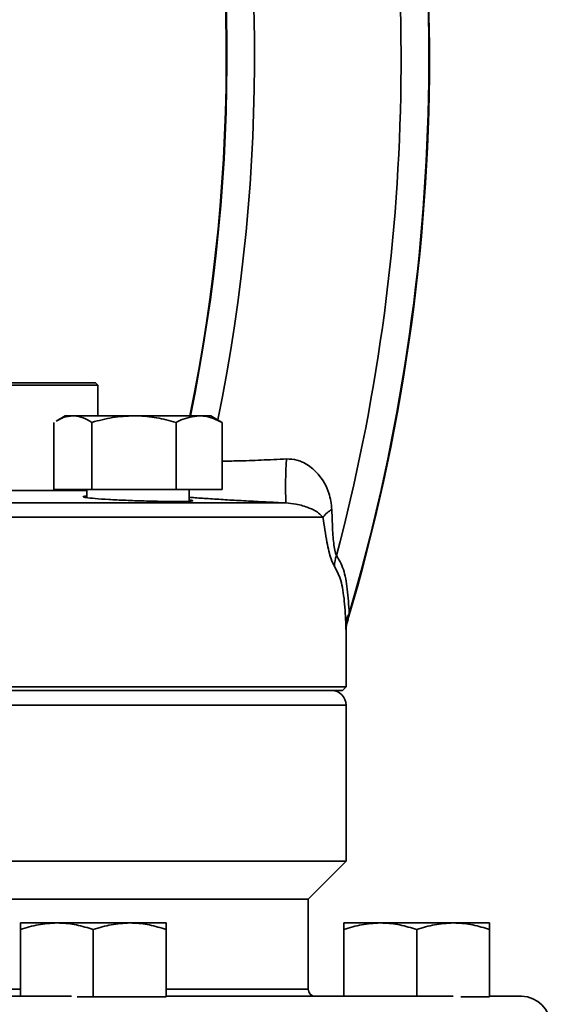
# Model space of a CAD drawing. Units: inches. Extents: x 0.5 to 33.5, y 0.5 to 21.
# Drawn here: x 11.8 to 12.6, y 10.9 to 12.3 of the extents above; entities that cross this region are included whole.
import ezdxf

# ---------------------------------------------------------------- set-up
doc = ezdxf.new("R2010")
doc.units = ezdxf.units.IN
doc.header["$MEASUREMENT"] = 0

msp = doc.modelspace()

# ---------------------------------------------------------------- linework, layer by layer
at = {"color": 7, "linetype": 'Continuous', "lineweight": 35}
for p, q in [((11.9526, 11.8025), (11.6763, 11.8025)), ((11.6767, 11.8058), (11.9493, 11.8058)), ((11.9526, 11.8025), (11.9493, 11.8058)), ((11.9526, 11.7587), (11.9526, 11.8025)), ((11.9059, 11.7587), (11.8931, 11.7513)), ((11.9171, 11.7587), (11.9059, 11.7587)), ((12.0043, 11.7587), (11.9171, 11.7587)), ((12.0972, 11.7587), (12.0043, 11.7587)), ((12.0972, 11.7587), (12.1142, 11.7587)), ((12.1269, 11.7513), (12.1142, 11.7587)), ((12.1301, 11.7494), (12.1268, 11.7511)), ((11.8899, 11.6533), (11.8899, 11.7494)), ((11.9442, 11.6533), (11.9442, 11.7494)), ((12.0643, 11.6533), (12.0643, 11.7494)), ((12.1301, 11.6533), (12.1301, 11.7494)), ((11.9442, 11.6533), (11.8899, 11.6533)), ((11.9371, 11.6533), (11.9371, 11.6419)), ((12.0643, 11.6533), (11.9442, 11.6533)), ((12.1301, 11.6533), (12.0643, 11.6533)), ((12.0829, 11.6368), (12.0829, 11.6533)), ((11.9371, 11.6519), (11.6196, 11.6519)), ((11.0181, 11.6344), (12.2212, 11.6344)), ((12.2741, 11.6138), (10.9652, 11.6138)), ((12.3071, 11.3717), (12.3071, 11.4503)), ((10.9321, 11.3717), (12.3071, 11.3717)), ((12.3021, 11.3667), (12.3071, 11.3717)), ((12.3021, 11.3667), (10.9371, 11.3667)), ((12.3071, 11.3458), (10.9321, 11.3458)), ((12.3071, 11.123), (12.3071, 11.3458)), ((12.3071, 11.123), (10.9321, 11.123)), ((12.253, 11.0688), (12.3071, 11.123)), ((12.253, 11.0688), (10.9863, 11.0688)), ((12.253, 10.9404), (12.253, 11.0688)), ((11.8941, 11.0347), (11.842, 11.0347)), ((11.9983, 11.0347), (11.8941, 11.0347)), ((12.0504, 11.0347), (11.9983, 11.0347)), ((12.3559, 11.0347), (12.3039, 11.0347)), ((12.4601, 11.0347), (12.3559, 11.0347)), ((12.5122, 11.0347), (12.4601, 11.0347)), ((11.842, 10.9301), (11.842, 11.0254)), ((11.9462, 10.9293), (11.9462, 11.0254)), ((12.0504, 10.9293), (12.0504, 11.0254)), ((12.3039, 10.9301), (12.3039, 11.0254)), ((12.408, 10.9301), (12.408, 11.0254)), ((12.5122, 10.9293), (12.5122, 11.0254)), ((11.842, 10.9404), (11.3973, 10.9404)), ((12.253, 10.9404), (12.0504, 10.9404)), ((11.3244, 10.9301), (11.9149, 10.9301)), ((11.9462, 10.9293), (11.9229, 10.9293)), ((12.0504, 10.9293), (11.9462, 10.9293)), ((12.0504, 10.9301), (12.4603, 10.9301)), ((12.5122, 10.9293), (12.4711, 10.9293)), ((12.5122, 10.9301), (12.5579, 10.9301))]:
    msp.add_line(p, q, dxfattribs=at)
for centre, radius, start, end in [((9.6145, 12.2687), 2.8109, 343.6352, 13.1601), ((9.6145, 12.2687), 2.8117, 0, 13.2722), ((9.6145, 12.2687), 2.7712, 345.1685, 12.6032), ((9.6145, 12.2687), 2.5216, 348.3309, 12.7962), ((9.6145, 12.2687), 2.5224, 348.3345, 12.7867), ((9.6145, 12.2687), 2.5618, 348.3886, 12.6665), ((9.6145, 12.2687), 2.8117, 343.4487, 0), ((12.7486, 11.6575), 0.5279, 175.6801, 182.5062), ((12.3054, 11.5912), 0.0385, 118.7078, 144.2005), ((12.3523, 11.5406), 0.0619, 162.3244, 176.8614), ((12.3439, 11.4585), 0.0371, 150.6194, 178.0822), ((12.2863, 11.3458), 0.0208, 0, 90), ((12.2633, 10.9404), 0.0103, 180, 270), ((12.5571, 10.8884), 0.0417, 0, 89)]:
    msp.add_arc(centre, radius, start, end, dxfattribs=at)
for points, knots in [([(11.8933, 11.7511), (11.8966, 11.753), (11.9044, 11.7575), (11.9124, 11.7582), (11.9171, 11.7587)], [0, 0, 0, 0, 0.423583, 1, 1, 1, 1]), ([(11.9171, 11.7587), (11.9177, 11.7587), (11.9226, 11.7586), (11.9318, 11.7565), (11.9401, 11.7518), (11.9442, 11.7494)], [0, 0, 0, 0, 0.070085, 0.530782, 1, 1, 1, 1]), ([(11.9442, 11.7494), (11.954, 11.752), (11.9737, 11.7572), (11.994, 11.7582), (12.0043, 11.7587)], [0, 0, 0, 0, 0.495458, 1, 1, 1, 1]), ([(12.0043, 11.7587), (12.0057, 11.7587), (12.0165, 11.7586), (12.0368, 11.7565), (12.0551, 11.7518), (12.0643, 11.7494)], [0, 0, 0, 0, 0.0700855, 0.5307821, 1, 1, 1, 1]), ([(12.0643, 11.7494), (12.0667, 11.7506), (12.0774, 11.7561), (12.0886, 11.7575), (12.0972, 11.7587)], [0, 0, 0, 0, 0.222018, 1, 1, 1, 1]), ([(12.0972, 11.7587), (12.0999, 11.7586), (12.111, 11.7581), (12.1219, 11.7531), (12.1301, 11.7494)], [0, 0, 0, 0, 0.240516, 1, 1, 1, 1]), ([(12.1301, 11.694), (12.1373, 11.6941), (12.1524, 11.6942), (12.1854, 11.6954), (12.21, 11.6966), (12.2222, 11.6972)], [0, 0, 0, 0, 0.308638, 0.654977, 1, 1, 1, 1]), ([(12.2222, 11.6972), (12.2272, 11.697), (12.2346, 11.6967), (12.2485, 11.6916), (12.2589, 11.6843), (12.2727, 11.6696), (12.2836, 11.6517), (12.2859, 11.633), (12.2869, 11.625)], [0, 0, 0, 0, 0.128856, 0.193157, 0.395317, 0.469958, 0.772746, 1, 1, 1, 1]), ([(12.0653, 11.6364), (12.0585, 11.6364), (12.0448, 11.6365), (12.0188, 11.6371), (11.9922, 11.638), (11.9675, 11.6393), (11.9477, 11.6406), (11.9346, 11.642), (11.931, 11.6432), (11.9323, 11.644), (11.9369, 11.6441), (11.9371, 11.6441)], [0, 0, 0, 0, 0.123996, 0.24799, 0.372039, 0.496213, 0.620526, 0.74494, 0.869364, 0.993681, 1, 1, 1, 1]), ([(12.2212, 11.6344), (12.2116, 11.6348), (12.1924, 11.6358), (12.1641, 11.6372), (12.1374, 11.6387), (12.1129, 11.6403), (12.0945, 11.6415), (12.0858, 11.6422), (12.0829, 11.6424)], [0, 0, 0, 0, 0.182284, 0.364571, 0.54692, 0.729278, 0.912177, 1, 1, 1, 1]), ([(12.0829, 11.6385), (12.0849, 11.6382), (12.0897, 11.6376), (12.0872, 11.6368), (12.0784, 11.6364), (12.0689, 11.6364), (12.0653, 11.6364)], [0, 0, 0, 0, 0.208365, 0.510116, 0.811528, 1, 1, 1, 1]), ([(12.2741, 11.6138), (12.2722, 11.6159), (12.2668, 11.622), (12.2542, 11.6274), (12.2386, 11.6328), (12.2261, 11.6339), (12.2212, 11.6344)], [0, 0, 0, 0, 0.178533, 0.491477, 0.80086, 1, 1, 1, 1]), ([(12.2869, 11.625), (12.2872, 11.6137), (12.2878, 11.5937), (12.2898, 11.5719), (12.292, 11.5621), (12.2931, 11.5599), (12.2934, 11.5593)], [0, 0, 0, 0, 0.443373, 0.779998, 0.940058, 1, 1, 1, 1]), ([(12.2905, 11.5439), (12.2889, 11.547), (12.2849, 11.5544), (12.2791, 11.58), (12.2759, 11.6017), (12.2741, 11.6138)], [0, 0, 0, 0, 0.243856, 0.583236, 1, 1, 1, 1]), ([(12.2934, 11.5593), (12.297, 11.5534), (12.304, 11.5417), (12.3094, 11.5117), (12.3109, 11.4884), (12.3116, 11.4767)], [0, 0, 0, 0, 0.344976, 0.669179, 1, 1, 1, 1]), ([(12.3068, 11.4598), (12.3063, 11.4714), (12.3051, 11.4949), (12.3003, 11.5257), (12.2938, 11.5378), (12.2905, 11.5439)], [0, 0, 0, 0, 0.3274414, 0.6603067, 1, 1, 1, 1]), ([(12.3116, 11.4767), (12.3113, 11.4756), (12.311, 11.4736), (12.3104, 11.471), (12.3101, 11.4693), (12.3098, 11.4682), (12.3098, 11.4678), (12.3097, 11.4677), (12.3097, 11.4677), (12.3097, 11.4677)], [0, 0, 0, 0, 0.3277525, 0.5513453, 0.7767927, 0.8588356, 0.9415871, 0.9962325, 1, 1, 1, 1]), ([(12.3071, 11.4503), (12.3071, 11.4503), (12.3071, 11.4504), (12.307, 11.454), (12.3069, 11.4578), (12.3068, 11.4598)], [0, 0, 0, 0, 0.261517, 0.620839, 1, 1, 1, 1]), ([(12.3072, 11.4503), (12.3073, 11.4543), (12.3076, 11.4602), (12.3093, 11.4659), (12.3099, 11.4677)], [0, 0, 0, 0, 0.675189, 1, 1, 1, 1]), ([(11.842, 11.0254), (11.8505, 11.028), (11.8676, 11.0332), (11.8852, 11.0342), (11.8941, 11.0347)], [0, 0, 0, 0, 0.495458, 1, 1, 1, 1]), ([(11.842, 11.0347), (11.842, 11.0335), (11.842, 11.0321), (11.842, 11.0266), (11.842, 11.0254)], [0, 0, 0, 0, 0.777982, 1, 1, 1, 1]), ([(11.8941, 11.0347), (11.8954, 11.0347), (11.9047, 11.0346), (11.9223, 11.0325), (11.9382, 11.0278), (11.9462, 11.0254)], [0, 0, 0, 0, 0.070085, 0.530782, 1, 1, 1, 1]), ([(11.9462, 11.0254), (11.9547, 11.028), (11.9717, 11.0332), (11.9894, 11.0342), (11.9983, 11.0347)], [0, 0, 0, 0, 0.495458, 1, 1, 1, 1]), ([(11.9983, 11.0347), (11.9995, 11.0347), (12.0089, 11.0346), (12.0265, 11.0325), (12.0424, 11.0278), (12.0504, 11.0254)], [0, 0, 0, 0, 0.070085, 0.530782, 1, 1, 1, 1]), ([(12.0504, 11.0254), (12.0504, 11.0266), (12.0504, 11.0321), (12.0504, 11.0335), (12.0504, 11.0347)], [0, 0, 0, 0, 0.222018, 1, 1, 1, 1]), ([(12.3039, 11.0254), (12.3123, 11.028), (12.3294, 11.0332), (12.347, 11.0342), (12.3559, 11.0347)], [0, 0, 0, 0, 0.495458, 1, 1, 1, 1]), ([(12.3039, 11.0347), (12.3039, 11.0335), (12.3039, 11.0321), (12.3039, 11.0266), (12.3039, 11.0254)], [0, 0, 0, 0, 0.777982, 1, 1, 1, 1]), ([(12.3559, 11.0347), (12.3572, 11.0347), (12.3665, 11.0346), (12.3842, 11.0325), (12.4, 11.0278), (12.408, 11.0254)], [0, 0, 0, 0, 0.070085, 0.530782, 1, 1, 1, 1]), ([(12.408, 11.0254), (12.4165, 11.028), (12.4336, 11.0332), (12.4512, 11.0342), (12.4601, 11.0347)], [0, 0, 0, 0, 0.495458, 1, 1, 1, 1]), ([(12.4601, 11.0347), (12.4613, 11.0347), (12.4707, 11.0346), (12.4883, 11.0325), (12.5042, 11.0278), (12.5122, 11.0254)], [0, 0, 0, 0, 0.070085, 0.530782, 1, 1, 1, 1]), ([(12.5122, 11.0254), (12.5122, 11.0266), (12.5122, 11.0321), (12.5122, 11.0335), (12.5122, 11.0347)], [0, 0, 0, 0, 0.222018, 1, 1, 1, 1])]:
    msp.add_open_spline(points, degree=3, knots=knots, dxfattribs=at)

doc.saveas('drawing.dxf')
